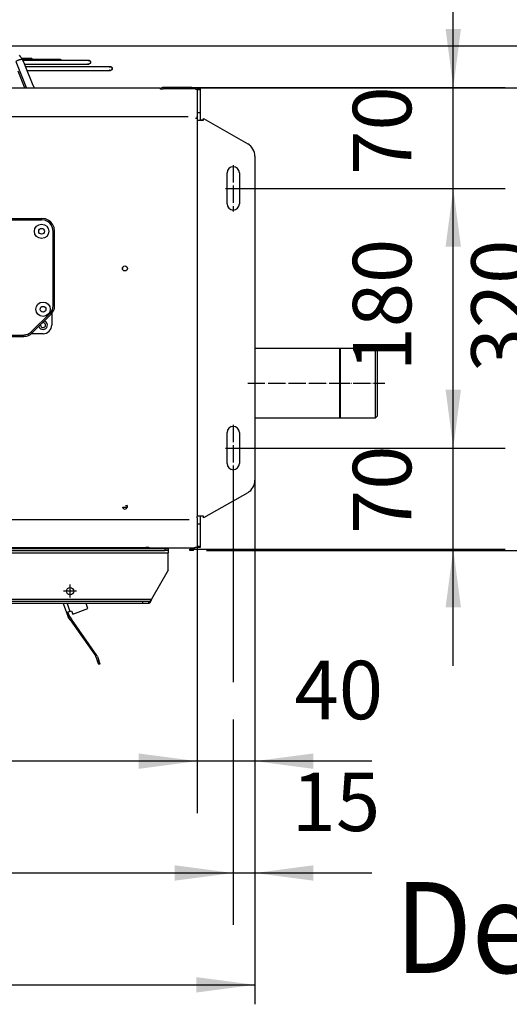
# Model space of a CAD drawing. Units: inches. Extents: x 5479 to 8526, y 8405 to 12877.
# Drawn here: x 7676 to 8015, y 11713 to 12396 of the extents above; entities that cross this region are included whole.
import ezdxf

# ---------------------------------------------------------------- set-up
doc = ezdxf.new("R2010")
doc.units = ezdxf.units.IN
doc.linetypes.add('DOT_CENTER', pattern=[14, 12, -1, 0, -1])
doc.layers.add('1', color=7, linetype='Continuous')
doc.styles.add('CONVERTER_18', font='txt.shx', dxfattribs={"width": 0.9})
doc.dimstyles.new('ME10_DIM_22', dxfattribs={"dimtxt": 40.5, "dimasz": 40.5, "dimexe": 36, "dimexo": 0, "dimgap": 16.2, "dimtad": 1, "dimdec": 1, "dimdsep": 46, "dimtxsty": 'CONVERTER_18', "dimsah": 1, "dimcen": 0.09, "dimclrd": 1, "dimclre": 1, "dimclrt": 3, "dimadec": 0, "dimazin": 0, "dimtfac": 1, "dimtdec": 4, "dimtmove": 0, "dimatfit": 3, "dimfxl": 1, "dimtolj": 1, "dimtzin": 0, "dimarcsym": 0})
doc.dimstyles.new('ME10_DIM_23', dxfattribs={"dimtxt": 40.5, "dimasz": 40.5, "dimexe": 13.5, "dimexo": 9, "dimgap": 16.2, "dimtad": 1, "dimdec": 1, "dimdsep": 46, "dimtxsty": 'CONVERTER_18', "dimsah": 1, "dimcen": 0.09, "dimclrd": 1, "dimclre": 1, "dimclrt": 3, "dimadec": 0, "dimazin": 0, "dimtfac": 1, "dimtdec": 4, "dimtmove": 0, "dimatfit": 3, "dimfxl": 1, "dimtolj": 1, "dimtzin": 0, "dimarcsym": 0})
doc.dimstyles.new('ME10_DIM_24', dxfattribs={"dimtxt": 40.5, "dimasz": 40.5, "dimexe": 13.5, "dimexo": 9, "dimgap": 16.2, "dimtad": 1, "dimdec": 1, "dimdsep": 46, "dimtxsty": 'CONVERTER_18', "dimsah": 1, "dimcen": 0.09, "dimclrd": 1, "dimclre": 1, "dimclrt": 3, "dimadec": 0, "dimazin": 0, "dimtfac": 1, "dimtdec": 4, "dimtmove": 0, "dimatfit": 3, "dimfxl": 1, "dimtolj": 1, "dimtzin": 0, "dimarcsym": 0})
doc.dimstyles.new('ME10_DIM_25', dxfattribs={"dimtxt": 40.5, "dimasz": 40.5, "dimexe": 36, "dimexo": 0, "dimgap": 16.2, "dimtad": 1, "dimdec": 1, "dimdsep": 46, "dimtxsty": 'CONVERTER_18', "dimsah": 1, "dimcen": 0.09, "dimclrd": 1, "dimclre": 1, "dimclrt": 3, "dimadec": 0, "dimazin": 0, "dimtfac": 1, "dimtdec": 4, "dimtmove": 0, "dimatfit": 3, "dimfxl": 1, "dimtolj": 1, "dimtzin": 0, "dimarcsym": 0})
doc.dimstyles.new('ME10_DIM_32', dxfattribs={"dimtxt": 40.5, "dimasz": 40.5, "dimexe": 36, "dimexo": 0, "dimgap": 16.2, "dimtad": 1, "dimdec": 1, "dimdsep": 46, "dimtxsty": 'CONVERTER_18', "dimsah": 1, "dimcen": 0.09, "dimclrd": 1, "dimclre": 1, "dimclrt": 3, "dimadec": 0, "dimazin": 0, "dimtfac": 1, "dimtdec": 4, "dimtmove": 0, "dimatfit": 3, "dimfxl": 1, "dimtolj": 1, "dimtzin": 0, "dimarcsym": 0})
doc.dimstyles.new('ME10_DIM_33', dxfattribs={"dimtxt": 40.5, "dimasz": 40.5, "dimexe": 13.5, "dimexo": 9, "dimgap": 16.2, "dimtad": 1, "dimdec": 1, "dimdsep": 46, "dimtxsty": 'CONVERTER_18', "dimsah": 1, "dimcen": 0.09, "dimclrd": 1, "dimclre": 1, "dimclrt": 3, "dimadec": 0, "dimazin": 0, "dimtfac": 1, "dimtdec": 4, "dimtmove": 0, "dimatfit": 3, "dimfxl": 1, "dimtolj": 1, "dimtzin": 0, "dimarcsym": 0})
doc.dimstyles.new('ME10_DIM_34', dxfattribs={"dimtxt": 40.5, "dimasz": 40.5, "dimexe": 13.5, "dimexo": 9, "dimgap": 16.2, "dimtad": 1, "dimdec": 1, "dimdsep": 46, "dimtxsty": 'CONVERTER_18', "dimsah": 1, "dimcen": 0.09, "dimclrd": 1, "dimclre": 1, "dimclrt": 3, "dimadec": 0, "dimazin": 0, "dimtfac": 1, "dimtdec": 4, "dimtmove": 0, "dimatfit": 3, "dimfxl": 1, "dimtolj": 1, "dimtzin": 0, "dimarcsym": 0})
doc.dimstyles.new('ME10_DIM_35', dxfattribs={"dimtxt": 40.5, "dimasz": 40.5, "dimexe": 13.5, "dimexo": 9, "dimgap": 16.2, "dimtad": 1, "dimdec": 1, "dimdsep": 46, "dimtxsty": 'CONVERTER_18', "dimsah": 1, "dimcen": 0.09, "dimclrd": 1, "dimclre": 1, "dimclrt": 3, "dimadec": 0, "dimazin": 0, "dimtfac": 1, "dimtdec": 4, "dimtmove": 0, "dimatfit": 3, "dimfxl": 1, "dimtolj": 1, "dimtzin": 0, "dimarcsym": 0})
doc.dimstyles.new('ME10_DIM_48', dxfattribs={"dimtxt": 40.5, "dimasz": 40.5, "dimexe": 36, "dimexo": 0, "dimgap": 16.2, "dimtad": 1, "dimdec": 1, "dimdsep": 46, "dimtxsty": 'CONVERTER_18', "dimsah": 1, "dimcen": 0.09, "dimclrd": 1, "dimclre": 1, "dimclrt": 3, "dimadec": 0, "dimazin": 0, "dimtfac": 1, "dimtdec": 4, "dimtmove": 0, "dimatfit": 3, "dimfxl": 1, "dimtolj": 1, "dimtzin": 0, "dimarcsym": 0})
doc.dimstyles.new('ME10_DIM_50', dxfattribs={"dimtxt": 40.5, "dimasz": 40.5, "dimexe": 36, "dimexo": 0, "dimgap": 16.2, "dimtad": 1, "dimdec": 1, "dimdsep": 46, "dimtxsty": 'CONVERTER_18', "dimsah": 1, "dimcen": 0.09, "dimclrd": 1, "dimclre": 1, "dimclrt": 3, "dimadec": 0, "dimazin": 0, "dimtfac": 1, "dimtdec": 4, "dimtmove": 0, "dimatfit": 3, "dimfxl": 1, "dimtolj": 1, "dimtzin": 0, "dimarcsym": 0})
doc.dimstyles.new('ME10_DIM_52', dxfattribs={"dimtxt": 40.5, "dimasz": 40.5, "dimexe": 36, "dimexo": 0, "dimgap": 16.2, "dimtad": 1, "dimdec": 1, "dimdsep": 46, "dimtxsty": 'CONVERTER_18', "dimsah": 1, "dimcen": 0.09, "dimclrd": 1, "dimclre": 1, "dimclrt": 3, "dimadec": 0, "dimazin": 0, "dimtfac": 1, "dimtdec": 4, "dimtmove": 0, "dimatfit": 3, "dimfxl": 1, "dimtolj": 1, "dimtzin": 0, "dimarcsym": 0})
doc.dimstyles.new('ME10_DIM_53', dxfattribs={"dimtxt": 40.5, "dimasz": 40.5, "dimexe": 36, "dimexo": 0, "dimgap": 16.2, "dimtad": 1, "dimdec": 1, "dimdsep": 46, "dimtxsty": 'CONVERTER_18', "dimsah": 1, "dimcen": 0.09, "dimclrd": 1, "dimclre": 1, "dimclrt": 3, "dimadec": 0, "dimazin": 0, "dimtfac": 1, "dimtdec": 4, "dimtmove": 0, "dimatfit": 3, "dimfxl": 1, "dimtolj": 1, "dimtzin": 0, "dimarcsym": 0})

# ---------------------------------------------------------------- blocks, each defined once
blk = doc.blocks.new('dewatip_55_1_1', base_point=(7796.54, 10031.75))
at = {"color": 1, "linetype": 'Continuous'}
for p, q in [((7219.2, 12026.48), (7779.2, 12026.48)), ((7219.2, 12026.48), (7779.2, 12026.48)), ((7776.7, 12029.33), (7776.7, 12028.08)), ((7230.83, 11994.18), (7767.56, 11994.18)), ((7230.83, 11994.18), (7767.56, 11994.18)), ((7709.08, 11991.33), (7711.08, 11985.82)), ((7731.14, 11951.66), (7730.2, 11951.32))]:
    blk.add_line(p, q, dxfattribs=at)
at = {"color": 2, "linetype": 'Continuous'}
for p, q in [((7221.7, 12028.08), (7776.7, 12028.08)), ((7504.24, 12029.33), (7776.7, 12029.33)), ((7504.24, 12029.33), (7776.7, 12029.33)), ((7776.7, 12029.33), (7779.2, 12029.33)), ((7776.7, 12029.33), (7779.2, 12029.33)), ((7779.2, 12028.08), (7776.7, 12028.08)), ((7779.2, 12029.33), (7779.2, 12028.08)), ((7779.2, 12029.33), (7779.2, 12028.08)), ((7779.2, 12028.08), (7779.2, 12026.48)), ((7779.2, 12028.08), (7779.2, 12026.48)), ((7779.2, 12014.33), (7779.2, 12026.48)), ((7779.2, 12014.33), (7779.2, 12026.48)), ((7779.2, 12014.33), (7767.56, 11994.18)), ((7779.2, 12014.33), (7767.56, 11994.18)), ((7761.59, 11992.58), (7236.81, 11992.58)), ((7765.72, 11992.58), (7761.59, 11992.58)), ((7761.59, 11991.33), (7761.59, 11992.58)), ((7765.72, 11992.14), (7765.72, 11992.58)), ((7706.31, 11991.33), (7613.47, 11991.33)), ((7706.31, 11991.33), (7613.47, 11991.33)), ((7706.31, 11991.33), (7708.64, 11984.93)), ((7761.59, 11991.33), (7706.31, 11991.33)), ((7761.59, 11991.33), (7706.31, 11991.33)), ((7711.08, 11985.82), (7709.58, 11985.27)), ((7711.08, 11985.82), (7712.16, 11986.22)), ((7712.16, 11986.22), (7712.99, 11983.94)), ((7712.99, 11983.94), (7723.56, 11987.78)), ((7723.56, 11987.78), (7722.27, 11991.33)), ((7765.72, 11991.33), (7761.59, 11991.33)), ((7765.72, 11991.33), (7761.59, 11991.33)), ((7765.72, 11991.33), (7765.72, 11992.14)), ((7709.58, 11985.27), (7708.64, 11984.93)), ((7708.64, 11984.93), (7709.51, 11982.55)), ((7710.45, 11982.89), (7709.58, 11985.27)), ((7711.27, 11979.88), (7709.82, 11981.95)), ((7710.64, 11982.52), (7712.09, 11980.45)), ((7711.27, 11979.88), (7712.09, 11980.45)), ((7711.27, 11979.88), (7728.93, 11954.66)), ((7729.75, 11955.23), (7712.09, 11980.45)), ((7729.12, 11954.29), (7730.2, 11951.32)), ((7730.06, 11954.63), (7731.14, 11951.66)), ((7731.06, 11948.97), (7730.2, 11951.32)), ((7732, 11949.32), (7731.14, 11951.66)), ((7732, 11949.32), (7731.06, 11948.97))]:
    blk.add_line(p, q, dxfattribs=at)
blk.add_circle((7711.2, 11999.83), 2.5, dxfattribs=at)
blk.add_circle((7711.2, 11999.83), 2.5, dxfattribs=at)
blk.add_circle((7711.2, 11999.83), 2.5, dxfattribs=at)
for centre, radius, start, end in [((7711.95, 11983.44), 2.6, -160, -145), ((7711.95, 11983.44), 1.6, -160, -145), ((7727.62, 11953.74), 1.6, 20, 35), ((7727.62, 11953.74), 2.6, 20, 35)]:
    blk.add_arc(centre, radius, start, end, dxfattribs=at)
for points in [[(7767.56, 11994.18), (7767.46, 11994.04), (7767.36, 11993.9), (7767, 11993.44), (7766.64, 11993.05), (7766.46, 11992.89), (7766.28, 11992.76), (7766.11, 11992.67), (7765.93, 11992.61), (7765.83, 11992.59), (7765.72, 11992.58)], [(7767.56, 11994.18), (7767.41, 11993.82), (7767.26, 11993.46), (7766.95, 11992.77), (7766.64, 11992.17), (7766.56, 11992.03), (7766.48, 11991.92), (7766.41, 11991.81), (7766.33, 11991.71), (7766.25, 11991.62), (7766.17, 11991.54), (7766.09, 11991.47), (7766.02, 11991.42), (7765.94, 11991.38), (7765.87, 11991.35), (7765.8, 11991.34), (7765.72, 11991.33)], [(7767.56, 11994.18), (7767.41, 11993.82), (7767.26, 11993.46), (7766.95, 11992.77), (7766.64, 11992.17), (7766.56, 11992.03), (7766.48, 11991.92), (7766.41, 11991.81), (7766.33, 11991.71), (7766.25, 11991.62), (7766.17, 11991.54), (7766.09, 11991.47), (7766.02, 11991.42), (7765.94, 11991.38), (7765.87, 11991.35), (7765.8, 11991.34), (7765.72, 11991.33)]]:
    blk.add_spline(points, degree=3, dxfattribs=at)
at = {"layer": '1', "color": 2, "linetype": 'DOT_CENTER'}
for p, q in [((7715.7, 11999.83), (7706.7, 11999.83)), ((7711.2, 11995.33), (7711.2, 12004.33))]:
    blk.add_line(p, q, dxfattribs=at)
blk = doc.blocks.new('*D20')
at = {"layer": '1', "color": 1, "linetype": 'Continuous'}
for p, q in [((7976.61, 12349.01), (7976.61, 12430.01)), ((7795.1, 12349.01), (8012.61, 12349.01)), ((7976.61, 12279.01), (7976.61, 12349.01)), ((7829.45, 12279.01), (8012.61, 12279.01)), ((7976.61, 12198.01), (7976.61, 12279.01))]:
    blk.add_line(p, q, dxfattribs=at)
at = {"layer": '1', "color": 1}
for points in [[(7971.28, 12389.51), (7981.94, 12389.51), (7976.61, 12349.01)], [(7981.94, 12238.51), (7971.28, 12238.51), (7976.61, 12279.01)]]:
    blk.add_solid(points, dxfattribs=at)
at = {"layer": '1', "color": 3, "insert": (7960.2, 12288.44), "char_height": 40.5, "attachment_point": 7, "rotation": 90, "line_spacing_factor": 0.454545, "style": 'CONVERTER_18'}
blk.add_mtext('70', dxfattribs=at)
blk = doc.blocks.new('*D21')
at = {"layer": '1', "color": 1, "linetype": 'Continuous'}
for p, q in [((7159.2, 12067.72), (7159.2, 11713.42)), ((7839.2, 12067.72), (7839.2, 11713.42)), ((7159.2, 11726.92), (7839.2, 11726.92))]:
    blk.add_line(p, q, dxfattribs=at)
at = {"layer": '1', "color": 1}
for points in [[(7199.7, 11732.25), (7199.7, 11721.59), (7159.2, 11726.92)], [(7798.7, 11721.59), (7798.7, 11732.25), (7839.2, 11726.92)]]:
    blk.add_solid(points, dxfattribs=at)
at = {"layer": '1', "color": 3, "insert": (7462.3, 11743.33), "char_height": 40.5, "attachment_point": 7, "rotation": 0.00014, "line_spacing_factor": 0.454545, "style": 'CONVERTER_18'}
blk.add_mtext('680', dxfattribs=at)
blk = doc.blocks.new('*D22')
at = {"layer": '1', "color": 1, "linetype": 'Continuous'}
for p, q in [((8058.63, 12377.81), (8058.63, 12462.02)), ((7568.46, 12377.81), (8072.13, 12377.81)), ((8058.63, 12348.69), (8058.63, 12377.81)), ((7782.7, 12348.69), (8072.13, 12348.69)), ((8058.63, 12267.69), (8058.63, 12348.69))]:
    blk.add_line(p, q, dxfattribs=at)
at = {"layer": '1', "color": 1}
for points in [[(8053.29, 12418.31), (8063.96, 12418.31), (8058.63, 12377.81)], [(8063.96, 12308.19), (8053.29, 12308.19), (8058.63, 12348.69)]]:
    blk.add_solid(points, dxfattribs=at)
at = {"layer": '1', "color": 3, "insert": (8042.22, 12413.47), "char_height": 40.5, "attachment_point": 7, "rotation": 90, "line_spacing_factor": 0.454545, "style": 'CONVERTER_18'}
blk.add_mtext('30', dxfattribs=at)
blk = doc.blocks.new('*D23')
at = {"layer": '1', "color": 1, "linetype": 'Continuous'}
for p, q in [((7829.45, 12279.01), (8012.61, 12279.01)), ((7976.61, 12099.01), (7976.61, 12279.01)), ((7829.45, 12099.01), (8012.61, 12099.01))]:
    blk.add_line(p, q, dxfattribs=at)
at = {"layer": '1', "color": 1}
for points in [[(7981.94, 12238.51), (7971.28, 12238.51), (7976.61, 12279.01)], [(7971.28, 12139.51), (7981.94, 12139.51), (7976.61, 12099.01)]]:
    blk.add_solid(points, dxfattribs=at)
at = {"layer": '1', "color": 3, "insert": (7960.2, 12152.11), "char_height": 40.5, "attachment_point": 7, "rotation": 90, "line_spacing_factor": 0.454545, "style": 'CONVERTER_18'}
blk.add_mtext('180', dxfattribs=at)
blk = doc.blocks.new('*D30')
at = {"layer": '1', "color": 1, "linetype": 'Continuous'}
for p, q in [((7976.61, 12099.01), (7976.61, 12180.01)), ((7829.45, 12099.01), (8012.61, 12099.01)), ((7976.61, 12029.01), (7976.61, 12099.01)), ((7794.2, 12029.01), (8012.61, 12029.01)), ((7976.61, 11948.01), (7976.61, 12029.01))]:
    blk.add_line(p, q, dxfattribs=at)
at = {"layer": '1', "color": 1}
for points in [[(7971.28, 12139.51), (7981.94, 12139.51), (7976.61, 12099.01)], [(7981.94, 11988.51), (7971.28, 11988.51), (7976.61, 12029.01)]]:
    blk.add_solid(points, dxfattribs=at)
at = {"layer": '1', "color": 3, "insert": (7960.2, 12039.44), "char_height": 40.5, "attachment_point": 7, "rotation": 90, "line_spacing_factor": 0.454545, "style": 'CONVERTER_18'}
blk.add_mtext('70', dxfattribs=at)
blk = doc.blocks.new('*D31')
at = {"layer": '1', "color": 1, "linetype": 'Continuous'}
for p, q in [((8229.98, 12614.3), (8208.04, 12614.3)), ((8221.54, 12028.08), (8221.54, 12614.3)), ((7805.7, 12028.08), (8235.04, 12028.08))]:
    blk.add_line(p, q, dxfattribs=at)
at = {"layer": '1', "color": 1}
for points in [[(8226.87, 12573.8), (8216.21, 12573.8), (8221.54, 12614.3)], [(8216.21, 12068.58), (8226.87, 12068.58), (8221.54, 12028.08)]]:
    blk.add_solid(points, dxfattribs=at)
at = {"layer": '1', "color": 3, "insert": (8205.13, 12284.29), "char_height": 40.5, "attachment_point": 7, "rotation": 90, "line_spacing_factor": 0.454545, "style": 'CONVERTER_18'}
blk.add_mtext('500', dxfattribs=at)
blk = doc.blocks.new('*D32')
at = {"layer": '1', "color": 1, "linetype": 'Continuous'}
for p, q in [((7782.7, 12348.69), (8072.13, 12348.69)), ((8058.63, 12176.96), (8058.63, 12348.69)), ((8058.63, 12028.08), (8058.63, 12169.97)), ((7805.7, 12028.08), (8072.13, 12028.08))]:
    blk.add_line(p, q, dxfattribs=at)
at = {"layer": '1', "color": 1}
for points in [[(8063.96, 12308.19), (8053.29, 12308.19), (8058.63, 12348.69)], [(8053.29, 12068.58), (8063.96, 12068.58), (8058.63, 12028.08)]]:
    blk.add_solid(points, dxfattribs=at)
at = {"layer": '1', "color": 3, "insert": (8042.22, 12151.49), "char_height": 40.5, "attachment_point": 7, "rotation": 90, "line_spacing_factor": 0.454545, "style": 'CONVERTER_18'}
blk.add_mtext('320', dxfattribs=at)
blk = doc.blocks.new('*D33')
at = {"layer": '1', "color": 1, "linetype": 'Continuous'}
for p, q in [((7568.46, 12377.81), (8153.26, 12377.81)), ((8139.76, 12028.08), (8139.76, 12377.81)), ((7805.7, 12028.08), (8153.26, 12028.08))]:
    blk.add_line(p, q, dxfattribs=at)
at = {"layer": '1', "color": 1}
for points in [[(8145.09, 12337.31), (8134.43, 12337.31), (8139.76, 12377.81)], [(8134.43, 12068.58), (8145.09, 12068.58), (8139.76, 12028.08)]]:
    blk.add_solid(points, dxfattribs=at)
at = {"layer": '1', "color": 3, "insert": (8123.35, 12166.05), "char_height": 40.5, "attachment_point": 7, "rotation": 90, "line_spacing_factor": 0.454545, "style": 'CONVERTER_18'}
blk.add_mtext('350', dxfattribs=at)
blk = doc.blocks.new('*D46')
at = {"layer": '1', "color": 1, "linetype": 'Continuous'}
for p, q in [((7839.2, 12076.72), (7839.2, 11845.98)), ((7799.2, 12030.01), (7799.2, 11845.98)), ((7799.2, 11881.98), (7718.2, 11881.98)), ((7839.2, 11881.98), (7799.2, 11881.98)), ((7920.2, 11881.98), (7839.2, 11881.98))]:
    blk.add_line(p, q, dxfattribs=at)
at = {"layer": '1', "color": 1}
for points in [[(7758.7, 11876.65), (7758.7, 11887.31), (7799.2, 11881.98)], [(7879.7, 11887.31), (7879.7, 11876.65), (7839.2, 11881.98)]]:
    blk.add_solid(points, dxfattribs=at)
at = {"layer": '1', "color": 3, "insert": (7866.66, 11898.39), "char_height": 40.5, "attachment_point": 7, "rotation": 0.00014, "line_spacing_factor": 0.454545, "style": 'CONVERTER_18'}
blk.add_mtext('40', dxfattribs=at)
blk = doc.blocks.new('*D48')
at = {"layer": '1', "color": 1, "linetype": 'Continuous'}
for p, q in [((7199.2, 12030.01), (7199.2, 11845.98)), ((7799.2, 12030.01), (7799.2, 11845.98)), ((7799.2, 11881.98), (7199.2, 11881.98))]:
    blk.add_line(p, q, dxfattribs=at)
at = {"layer": '1', "color": 1}
for points in [[(7239.7, 11887.31), (7239.7, 11876.65), (7199.2, 11881.98)], [(7758.7, 11876.65), (7758.7, 11887.31), (7799.2, 11881.98)]]:
    blk.add_solid(points, dxfattribs=at)
at = {"layer": '1', "color": 3, "insert": (7462.3, 11898.39), "char_height": 40.5, "attachment_point": 7, "rotation": 0.00014, "line_spacing_factor": 0.454545, "style": 'CONVERTER_18'}
blk.add_mtext('600', dxfattribs=at)
blk = doc.blocks.new('*D50')
at = {"layer": '1', "color": 1, "linetype": 'Continuous'}
for p, q in [((7824.2, 12083.01), (7824.2, 11936.84)), ((7839.2, 12076.72), (7839.2, 11768.45)), ((7824.2, 11910.81), (7824.2, 11768.45)), ((7743.2, 11804.45), (7824.2, 11804.45)), ((7824.2, 11804.45), (7839.2, 11804.45)), ((7839.2, 11804.45), (7920.2, 11804.45))]:
    blk.add_line(p, q, dxfattribs=at)
at = {"layer": '1', "color": 1}
for points in [[(7783.7, 11799.12), (7783.7, 11809.78), (7824.2, 11804.45)], [(7879.7, 11809.78), (7879.7, 11799.12), (7839.2, 11804.45)]]:
    blk.add_solid(points, dxfattribs=at)
at = {"layer": '1', "color": 3, "insert": (7864.68, 11820.86), "char_height": 40.5, "attachment_point": 7, "rotation": 0.00014, "line_spacing_factor": 0.454545, "style": 'CONVERTER_18'}
blk.add_mtext('15', dxfattribs=at)
blk = doc.blocks.new('*D51')
at = {"layer": '1', "color": 1, "linetype": 'Continuous'}
for p, q in [((7174.2, 12083.01), (7174.2, 11943.55)), ((7824.2, 12083.01), (7824.2, 11949.53)), ((7174.2, 11912.27), (7174.2, 11768.45)), ((7824.2, 11902.69), (7824.2, 11768.45)), ((7174.2, 11804.45), (7824.2, 11804.45))]:
    blk.add_line(p, q, dxfattribs=at)
at = {"layer": '1', "color": 1}
for points in [[(7214.7, 11809.78), (7214.7, 11799.12), (7174.2, 11804.45)], [(7783.7, 11799.12), (7783.7, 11809.78), (7824.2, 11804.45)]]:
    blk.add_solid(points, dxfattribs=at)
at = {"layer": '1', "color": 3, "insert": (7462.3, 11820.86), "char_height": 40.5, "attachment_point": 7, "rotation": 0.00014, "line_spacing_factor": 0.454545, "style": 'CONVERTER_18'}
blk.add_mtext('650', dxfattribs=at)

msp = doc.modelspace()

# ---------------------------------------------------------------- linework, layer by layer
at = {"color": 2, "linetype": 'Continuous'}
for p, q in [((7675.888, 12371.261), (7676.633, 12370.534)), ((7676.633, 12370.534), (7677.283, 12369.731)), ((7677.283, 12369.731), (7677.839, 12368.861)), ((7677.847, 12369.083), (7677.697, 12369.083)), ((7677.847, 12369.083), (7677.697, 12369.083)), ((7677.839, 12368.861), (7678.17, 12368.285)), ((7684.146, 12369.083), (7677.847, 12369.083)), ((7684.146, 12369.083), (7677.847, 12369.083)), ((7684.936, 12368.385), (7678.113, 12368.385)), ((7678.17, 12368.285), (7678.289, 12368.056)), ((7678.289, 12368.056), (7679.28, 12365.632)), ((7683.447, 12367.687), (7678.44, 12367.687)), ((7724.122, 12367.687), (7683.447, 12367.687)), ((7683.704, 12369.002), (7683.916, 12369.061)), ((7683.916, 12369.061), (7684.146, 12369.083)), ((7684.146, 12369.083), (7684.39, 12369.059)), ((7684.39, 12369.059), (7684.146, 12369.083)), ((7684.39, 12369.059), (7684.617, 12368.991)), ((7684.617, 12368.991), (7684.39, 12369.059)), ((7684.617, 12368.991), (7684.751, 12368.927)), ((7684.751, 12368.927), (7684.617, 12368.991)), ((7684.751, 12368.927), (7684.902, 12368.829)), ((7684.902, 12368.829), (7684.751, 12368.927)), ((7684.902, 12368.829), (7685.021, 12368.727)), ((7685.021, 12368.727), (7684.902, 12368.829)), ((7704.134, 12368.385), (7684.936, 12368.385)), ((7685.021, 12368.727), (7685.089, 12368.656)), ((7685.089, 12368.656), (7685.021, 12368.727)), ((7685.089, 12368.656), (7685.153, 12368.577)), ((7685.153, 12368.577), (7685.089, 12368.656)), ((7685.153, 12368.577), (7685.175, 12368.548)), ((7685.175, 12368.548), (7685.153, 12368.577)), ((7685.175, 12368.548), (7685.198, 12368.514)), ((7685.198, 12368.514), (7685.232, 12368.458)), ((7685.232, 12368.458), (7685.263, 12368.4)), ((7685.263, 12368.4), (7685.27, 12368.385)), ((7691.778, 12368.385), (7685.27, 12368.385)), ((7704.134, 12368.385), (7691.778, 12368.385)), ((7703.687, 12368.302), (7703.749, 12368.32)), ((7703.749, 12368.32), (7703.904, 12368.363)), ((7703.904, 12368.363), (7704.134, 12368.385)), ((7704.378, 12368.361), (7704.134, 12368.385)), ((7704.134, 12368.385), (7704.378, 12368.361)), ((7704.605, 12368.293), (7704.378, 12368.361)), ((7704.378, 12368.361), (7704.605, 12368.293)), ((7704.739, 12368.229), (7704.605, 12368.293)), ((7704.605, 12368.293), (7704.739, 12368.229)), ((7704.89, 12368.131), (7704.739, 12368.229)), ((7704.739, 12368.229), (7704.89, 12368.131)), ((7705.009, 12368.029), (7704.89, 12368.131)), ((7704.89, 12368.131), (7705.009, 12368.029)), ((7705.077, 12367.958), (7705.009, 12368.029)), ((7705.009, 12368.029), (7705.077, 12367.958)), ((7705.141, 12367.879), (7705.077, 12367.958)), ((7705.077, 12367.958), (7705.141, 12367.879)), ((7705.163, 12367.85), (7705.141, 12367.879)), ((7705.141, 12367.879), (7705.163, 12367.85)), ((7705.163, 12367.85), (7705.185, 12367.816)), ((7705.185, 12367.816), (7705.22, 12367.76)), ((7705.22, 12367.76), (7705.251, 12367.702)), ((7705.251, 12367.702), (7705.258, 12367.687)), ((7710.56, 12367.687), (7705.258, 12367.687)), ((7724.122, 12367.687), (7710.56, 12367.687)), ((7723.675, 12367.604), (7723.737, 12367.622)), ((7723.737, 12367.622), (7723.892, 12367.665)), ((7723.892, 12367.665), (7724.122, 12367.687)), ((7724.122, 12367.687), (7724.366, 12367.663)), ((7724.366, 12367.663), (7724.122, 12367.687)), ((7724.366, 12367.663), (7724.593, 12367.595)), ((7724.593, 12367.595), (7724.366, 12367.663)), ((7679.28, 12365.632), (7680.461, 12362.658)), ((7679.456, 12365.187), (7683.447, 12365.187)), ((7679.456, 12365.187), (7683.447, 12365.187)), ((7683.049, 12363.312), (7680.201, 12363.312)), ((7683.049, 12363.312), (7680.201, 12363.312)), ((7680.461, 12362.658), (7684.952, 12351.701)), ((7681.217, 12360.812), (7683.049, 12360.812)), ((7681.217, 12360.812), (7683.049, 12360.812)), ((7738.285, 12363.312), (7683.049, 12363.312)), ((7738.285, 12363.312), (7683.049, 12363.312)), ((7683.049, 12360.812), (7738.285, 12360.812)), ((7683.049, 12360.812), (7738.285, 12360.812)), ((7683.447, 12365.187), (7723.269, 12365.187)), ((7683.447, 12365.187), (7723.269, 12365.187)), ((7724.19, 12365.189), (7723.269, 12365.187)), ((7723.269, 12365.187), (7724.068, 12365.188)), ((7723.269, 12365.187), (7724.125, 12365.187)), ((7724.125, 12365.187), (7723.269, 12365.187)), ((7723.444, 12365.389), (7723.5, 12365.354)), ((7723.5, 12365.354), (7723.557, 12365.323)), ((7723.557, 12365.323), (7723.616, 12365.295)), ((7723.616, 12365.295), (7723.677, 12365.27)), ((7723.677, 12365.27), (7723.739, 12365.248)), ((7723.739, 12365.248), (7723.801, 12365.229)), ((7723.801, 12365.229), (7723.865, 12365.214)), ((7723.865, 12365.214), (7723.929, 12365.202)), ((7723.929, 12365.202), (7723.994, 12365.194)), ((7723.994, 12365.194), (7724.059, 12365.189)), ((7724.059, 12365.189), (7724.068, 12365.188)), ((7724.068, 12365.188), (7724.19, 12365.189)), ((7724.068, 12365.188), (7724.125, 12365.187)), ((7724.19, 12365.189), (7724.125, 12365.187)), ((7724.255, 12365.194), (7724.19, 12365.189)), ((7724.32, 12365.202), (7724.255, 12365.194)), ((7724.385, 12365.214), (7724.32, 12365.202)), ((7724.448, 12365.229), (7724.385, 12365.214)), ((7724.511, 12365.248), (7724.448, 12365.229)), ((7724.573, 12365.27), (7724.511, 12365.248)), ((7724.633, 12365.295), (7724.573, 12365.27)), ((7724.593, 12367.595), (7724.727, 12367.531)), ((7724.727, 12367.531), (7724.593, 12367.595)), ((7724.692, 12365.323), (7724.633, 12365.295)), ((7724.75, 12365.354), (7724.692, 12365.323)), ((7724.727, 12367.531), (7724.878, 12367.433)), ((7724.878, 12367.433), (7724.727, 12367.531)), ((7724.806, 12365.389), (7724.75, 12365.354)), ((7724.86, 12365.426), (7724.806, 12365.389)), ((7724.911, 12365.465), (7724.86, 12365.426)), ((7724.878, 12367.433), (7724.997, 12367.331)), ((7724.997, 12367.331), (7724.878, 12367.433)), ((7724.961, 12365.508), (7724.911, 12365.465)), ((7725.009, 12365.553), (7724.961, 12365.508)), ((7724.997, 12367.331), (7725.064, 12367.26)), ((7725.064, 12367.26), (7724.997, 12367.331)), ((7725.054, 12365.6), (7725.009, 12365.553)), ((7725.096, 12365.65), (7725.054, 12365.6)), ((7725.064, 12367.26), (7725.129, 12367.181)), ((7725.129, 12367.181), (7725.064, 12367.26)), ((7725.136, 12365.702), (7725.096, 12365.65)), ((7725.129, 12367.181), (7725.15, 12367.152)), ((7725.15, 12367.152), (7725.129, 12367.181)), ((7725.173, 12365.756), (7725.136, 12365.702)), ((7725.15, 12367.152), (7725.173, 12367.118)), ((7725.173, 12367.118), (7725.207, 12367.062)), ((7725.207, 12365.812), (7725.173, 12365.756)), ((7725.207, 12367.062), (7725.239, 12367.004)), ((7725.239, 12365.869), (7725.207, 12365.812)), ((7725.239, 12367.004), (7725.267, 12366.945)), ((7725.267, 12365.928), (7725.239, 12365.869)), ((7725.267, 12366.945), (7725.292, 12366.885)), ((7725.292, 12365.989), (7725.267, 12365.928)), ((7725.292, 12366.885), (7725.314, 12366.823)), ((7725.314, 12366.051), (7725.292, 12365.989)), ((7725.314, 12366.823), (7725.332, 12366.76)), ((7725.332, 12366.113), (7725.314, 12366.051)), ((7725.332, 12366.76), (7725.347, 12366.697)), ((7725.347, 12366.177), (7725.332, 12366.113)), ((7725.347, 12366.697), (7725.359, 12366.632)), ((7725.359, 12366.241), (7725.347, 12366.177)), ((7725.359, 12366.632), (7725.368, 12366.568)), ((7725.368, 12366.306), (7725.359, 12366.241)), ((7725.368, 12366.568), (7725.373, 12366.502)), ((7725.373, 12366.371), (7725.368, 12366.306)), ((7725.373, 12366.502), (7725.375, 12366.437)), ((7725.375, 12366.437), (7725.373, 12366.371)), ((7739.198, 12363.312), (7738.285, 12363.312)), ((7738.285, 12363.312), (7739.198, 12363.312)), ((7739.263, 12363.311), (7738.285, 12363.312)), ((7739.132, 12363.311), (7738.285, 12363.312)), ((7738.285, 12360.812), (7739.141, 12360.814)), ((7739.263, 12360.814), (7738.285, 12360.812)), ((7738.285, 12360.812), (7739.198, 12360.812)), ((7739.198, 12360.812), (7738.285, 12360.812)), ((7738.463, 12363.074), (7738.517, 12363.111)), ((7738.517, 12361.014), (7738.463, 12361.051)), ((7738.517, 12363.111), (7738.573, 12363.145)), ((7738.573, 12360.98), (7738.517, 12361.014)), ((7738.573, 12363.145), (7738.63, 12363.176)), ((7738.63, 12360.949), (7738.573, 12360.98)), ((7738.63, 12363.176), (7738.689, 12363.204)), ((7738.689, 12360.92), (7738.63, 12360.949)), ((7738.689, 12363.204), (7738.75, 12363.229)), ((7738.75, 12360.895), (7738.689, 12360.92)), ((7738.75, 12363.229), (7738.812, 12363.251)), ((7738.812, 12360.874), (7738.75, 12360.895)), ((7738.812, 12363.251), (7738.874, 12363.27)), ((7738.874, 12360.855), (7738.812, 12360.874)), ((7738.874, 12363.27), (7738.938, 12363.285)), ((7738.938, 12360.84), (7738.874, 12360.855)), ((7738.938, 12363.285), (7739.002, 12363.297)), ((7739.002, 12360.828), (7738.938, 12360.84)), ((7739.002, 12363.297), (7739.067, 12363.306)), ((7739.067, 12360.819), (7739.002, 12360.828)), ((7739.067, 12363.306), (7739.132, 12363.311)), ((7739.132, 12360.814), (7739.067, 12360.819)), ((7739.132, 12363.311), (7739.141, 12363.311)), ((7739.141, 12360.814), (7739.132, 12360.814)), ((7739.141, 12363.311), (7739.198, 12363.312)), ((7739.198, 12360.812), (7739.141, 12360.814)), ((7739.141, 12360.814), (7739.263, 12360.814)), ((7739.263, 12363.311), (7739.198, 12363.312)), ((7739.263, 12360.814), (7739.198, 12360.812)), ((7739.329, 12363.306), (7739.263, 12363.311)), ((7739.329, 12360.819), (7739.263, 12360.814)), ((7739.347, 12363.303), (7739.329, 12363.306)), ((7739.393, 12360.828), (7739.329, 12360.819)), ((7739.347, 12363.303), (7739.408, 12363.295)), ((7739.408, 12363.295), (7739.347, 12363.303)), ((7739.458, 12360.84), (7739.393, 12360.828)), ((7739.408, 12363.295), (7739.569, 12363.256)), ((7739.569, 12363.256), (7739.408, 12363.295)), ((7739.521, 12360.855), (7739.458, 12360.84)), ((7739.584, 12360.874), (7739.521, 12360.855)), ((7739.569, 12363.256), (7739.762, 12363.172)), ((7739.644, 12363.227), (7739.569, 12363.256)), ((7739.646, 12360.895), (7739.584, 12360.874)), ((7739.915, 12363.085), (7739.644, 12363.227)), ((7739.706, 12360.92), (7739.646, 12360.895)), ((7739.765, 12360.949), (7739.706, 12360.92)), ((7739.762, 12363.172), (7739.915, 12363.085)), ((7739.823, 12360.98), (7739.765, 12360.949)), ((7739.879, 12361.014), (7739.823, 12360.98)), ((7739.933, 12361.051), (7739.879, 12361.014)), ((7739.915, 12363.085), (7740.04, 12362.983)), ((7739.981, 12363.032), (7739.915, 12363.085)), ((7739.985, 12361.091), (7739.933, 12361.051)), ((7740.156, 12362.862), (7739.981, 12363.032)), ((7740.034, 12361.133), (7739.985, 12361.091)), ((7740.082, 12361.178), (7740.034, 12361.133)), ((7740.04, 12362.983), (7740.156, 12362.862)), ((7740.127, 12361.226), (7740.082, 12361.178)), ((7740.169, 12361.276), (7740.127, 12361.226)), ((7740.156, 12362.862), (7740.306, 12362.628)), ((7740.241, 12362.741), (7740.156, 12362.862)), ((7740.209, 12361.328), (7740.169, 12361.276)), ((7740.246, 12361.382), (7740.209, 12361.328)), ((7740.368, 12362.495), (7740.241, 12362.741)), ((7740.28, 12361.437), (7740.246, 12361.382)), ((7740.312, 12361.495), (7740.28, 12361.437)), ((7740.306, 12362.628), (7740.368, 12362.495)), ((7740.34, 12361.554), (7740.312, 12361.495)), ((7740.347, 12361.571), (7740.34, 12361.554)), ((7740.37, 12361.628), (7740.347, 12361.571)), ((7740.347, 12361.571), (7740.37, 12361.628)), ((7740.368, 12362.495), (7740.428, 12362.258)), ((7740.415, 12362.333), (7740.368, 12362.495)), ((7740.416, 12361.787), (7740.37, 12361.628)), ((7740.37, 12361.628), (7740.416, 12361.787)), ((7740.441, 12362.174), (7740.415, 12362.333)), ((7740.416, 12361.787), (7740.44, 12361.997)), ((7740.429, 12361.867), (7740.416, 12361.787)), ((7740.428, 12362.258), (7740.441, 12362.174)), ((7740.441, 12362.174), (7740.429, 12361.867)), ((7740.44, 12361.997), (7740.441, 12362.174)), ((7675, 12360.418), (7679.491, 12349.461)), ((7679.491, 12349.461), (7679.809, 12348.688)), ((7684.952, 12351.701), (7686.217, 12348.706)), ((7686.217, 12348.706), (7686.225, 12348.688)), ((7773.698, 12348.688), (7773.698, 12347.853)), ((7773.698, 12348.085), (7773.783, 12348.175)), ((7773.698, 12347.853), (7773.698, 12347.804)), ((7775.698, 12347.804), (7773.698, 12347.804)), ((7775.698, 12348.299), (7775.698, 12347.804)), ((7775.698, 12348.299), (7796.348, 12348.299)), ((7797.005, 12348.277), (7797.06, 12348.226)), ((7799.198, 12347.277), (7799.198, 12331.722)), ((7801.198, 12347.277), (7799.198, 12347.277)), ((7799.198, 12327.384), (7797.948, 12327.384)), ((7799.198, 12331.722), (7799.198, 12327.379)), ((7799.198, 12331.722), (7801.198, 12331.722)), ((7799.198, 12327.384), (7799.198, 12328.74)), ((7799.198, 12327.384), (7799.198, 12326.42)), ((7799.198, 12326.42), (7799.198, 12051.598)), ((7802.798, 12326.259), (7801.198, 12326.259)), ((7819.948, 12268.259), (7819.948, 12289.759)), ((7828.448, 12289.759), (7828.448, 12268.259)), ((7599.762, 12258.259), (7691.448, 12258.259)), ((7694.062, 12257.872), (7691.448, 12258.259)), ((7691.448, 12258.259), (7691.448, 12258.221)), ((7696.45, 12256.742), (7694.062, 12257.872)), ((7697.813, 12255.622), (7696.45, 12256.742)), ((7698.931, 12254.259), (7697.813, 12255.622)), ((7700.06, 12251.872), (7698.931, 12254.259)), ((7700.448, 12249.259), (7700.06, 12251.872)), ((7700.409, 12249.259), (7700.448, 12249.259)), ((7700.448, 12197.573), (7700.448, 12249.259)), ((7700.294, 12196.014), (7700.448, 12197.573)), ((7700.448, 12197.573), (7700.409, 12197.573)), ((7698.105, 12191.916), (7684.791, 12178.603)), ((7698.077, 12191.944), (7698.105, 12191.916)), ((7698.105, 12191.916), (7699.1, 12193.129)), ((7698.448, 12192.334), (7698.448, 12184.259)), ((7699.1, 12193.129), (7699.839, 12194.513)), ((7699.839, 12194.513), (7700.294, 12196.014)), ((7689.598, 12183.409), (7689.629, 12183.233)), ((7690.76, 12184.571), (7690.698, 12184.259)), ((7692.448, 12186.009), (7692.136, 12185.947)), ((7693.948, 12186.857), (7693.287, 12187.098)), ((7682.197, 12176.869), (7680.696, 12176.413)), ((7683.58, 12177.608), (7682.197, 12176.869)), ((7684.791, 12178.603), (7683.58, 12177.608)), ((7692.448, 12178.259), (7684.373, 12178.259)), ((7684.791, 12178.603), (7684.764, 12178.63)), ((7587.448, 12176.259), (7679.134, 12176.259)), ((7680.696, 12176.413), (7679.134, 12176.259)), ((7679.134, 12176.259), (7679.134, 12176.298)), ((7839.198, 12168.159), (7898.098, 12168.158)), ((7898.198, 12168.059), (7898.098, 12168.158)), ((7898.098, 12119.859), (7898.098, 12168.158)), ((7898.198, 12168.159), (7922.698, 12168.159)), ((7898.198, 12168.159), (7898.198, 12168.059)), ((7898.198, 12168.059), (7898.198, 12119.959)), ((7922.698, 12143.799), (7922.698, 12168.159)), ((7924.198, 12166.659), (7922.698, 12168.159)), ((7924.198, 12121.359), (7924.198, 12166.659)), ((7922.698, 12119.859), (7922.698, 12143.799)), ((7839.198, 12119.859), (7898.098, 12119.859)), ((7898.198, 12119.959), (7898.098, 12119.859)), ((7898.198, 12119.959), (7898.198, 12119.859)), ((7898.198, 12119.859), (7922.698, 12119.859)), ((7924.198, 12121.359), (7922.698, 12119.859)), ((7819.948, 12088.259), (7819.948, 12109.759)), ((7828.448, 12109.759), (7828.448, 12088.259)), ((7747.554, 12057.977), (7747.581, 12057.84)), ((7750.761, 12057.759), (7747.635, 12057.759)), ((7750.848, 12059.009), (7749.581, 12059.009)), ((7750.815, 12059.179), (7750.586, 12059.522)), ((7799.198, 12050.64), (7799.198, 12051.598)), ((7799.198, 12050.64), (7799.198, 12046.297)), ((7799.198, 12050.635), (7799.198, 12049.279)), ((7799.198, 12046.297), (7799.198, 12030.742)), ((7801.198, 12046.297), (7799.198, 12046.297)), ((7234.698, 12029.331), (7763.698, 12029.331)), ((7763.698, 12030.166), (7763.698, 12030.215)), ((7763.698, 12030.215), (7765.698, 12030.215)), ((7763.698, 12029.331), (7763.698, 12030.166)), ((7765.698, 12030.215), (7765.698, 12029.72)), ((7796.348, 12029.72), (7765.698, 12029.72)), ((7797.005, 12029.741), (7797.06, 12029.793)), ((7797.083, 12029.797), (7797.057, 12029.791)), ((7797.507, 12029.894), (7797.365, 12029.862)), ((7798.023, 12030.105), (7797.894, 12030.052)), ((7798.174, 12030.196), (7798.023, 12030.105)), ((7801.198, 12030.742), (7799.198, 12030.742))]:
    msp.add_line(p, q, dxfattribs=at)
at = {"color": 1, "linetype": 'Continuous'}
for p, q in [((7673.512, 12366.892), (7680.608, 12349.57)), ((7680.608, 12349.57), (7680.97, 12348.688)), ((7599.762, 12257.259), (7691.448, 12257.259)), ((7691.448, 12258.221), (7691.448, 12257.259)), ((7693.771, 12256.915), (7691.448, 12257.259)), ((7695.894, 12255.91), (7693.771, 12256.915)), ((7697.106, 12254.915), (7695.894, 12255.91)), ((7698.1, 12253.704), (7697.106, 12254.915)), ((7699.103, 12251.582), (7698.1, 12253.704)), ((7699.448, 12249.259), (7699.103, 12251.582)), ((7699.448, 12197.573), (7699.448, 12249.259)), ((7699.448, 12249.259), (7700.409, 12249.259)), ((7699.314, 12196.209), (7699.448, 12197.573)), ((7700.409, 12197.573), (7699.448, 12197.573)), ((7697.398, 12192.623), (7684.084, 12179.31)), ((7697.398, 12192.623), (7698.269, 12193.685)), ((7697.398, 12192.623), (7698.077, 12191.944)), ((7698.269, 12193.685), (7698.916, 12194.895)), ((7698.916, 12194.895), (7699.314, 12196.209)), ((7587.448, 12177.259), (7679.134, 12177.259)), ((7680.5, 12177.394), (7679.134, 12177.259)), ((7679.134, 12176.298), (7679.134, 12177.259)), ((7681.814, 12177.793), (7680.5, 12177.394)), ((7683.024, 12178.44), (7681.814, 12177.793)), ((7684.084, 12179.31), (7683.024, 12178.44)), ((7684.764, 12178.63), (7684.084, 12179.31)), ((7234.698, 12030.166), (7763.698, 12030.166))]:
    msp.add_line(p, q, dxfattribs=at)
at = {"color": 3, "linetype": 'Continuous'}
for p, q in [((7224.698, 12348.688), (7773.698, 12348.688)), ((7795.098, 12349.009), (7775.798, 12349.009)), ((7798.363, 12347.709), (7798.981, 12347.62)), ((7798.981, 12347.62), (7799.198, 12347.415)), ((7801.198, 12348.009), (7799.198, 12348.009)), ((7799.198, 12348.009), (7799.198, 12347.277)), ((7801.198, 12348.009), (7799.198, 12348.009)), ((7801.198, 12348.009), (7801.198, 12347.277)), ((7801.198, 12347.277), (7801.198, 12331.722)), ((7801.198, 12331.722), (7801.198, 12326.259)), ((7803.698, 12326.259), (7803.698, 12327.434)), ((7803.698, 12327.434), (7834.198, 12309.957)), ((7799.198, 12326.259), (7802.798, 12326.259)), ((7803.698, 12326.259), (7802.798, 12326.259)), ((7802.798, 12326.259), (7803.698, 12326.259)), ((7839.198, 12301.297), (7839.198, 12076.722)), ((7834.198, 12068.062), (7803.698, 12050.585)), ((7802.798, 12051.759), (7799.198, 12051.759)), ((7801.198, 12051.759), (7801.198, 12046.297)), ((7803.698, 12051.759), (7802.798, 12051.759)), ((7803.698, 12050.585), (7803.698, 12051.759)), ((7801.198, 12046.297), (7801.198, 12030.742)), ((7797.637, 12029.947), (7797.507, 12029.894)), ((7798.363, 12030.31), (7798.981, 12030.398)), ((7798.981, 12030.398), (7799.198, 12030.604)), ((7799.198, 12030.742), (7799.198, 12030.009)), ((7801.198, 12030.009), (7799.198, 12030.009)), ((7801.198, 12030.742), (7801.198, 12030.009))]:
    msp.add_line(p, q, dxfattribs=at)
at = {"color": 6, "linetype": 'Continuous'}
for p, q in [((7794.198, 12028.081), (7794.198, 12029.009)), ((7796.698, 12028.081), (7794.198, 12028.081)), ((7796.508, 12029.331), (7796.412, 12029.331)), ((7796.698, 12029.331), (7796.508, 12029.331)), ((7796.698, 12028.081), (7796.698, 12029.331))]:
    msp.add_line(p, q, dxfattribs=at)
at = {"color": 2, "linetype": 'Continuous'}
for centre, radius in [((7691.448, 12249.259), 5), ((7691.448, 12249.259), 2), ((7749.198, 12223.509), 1.75), ((7692.448, 12195.259), 5), ((7692.448, 12195.259), 2)]:
    msp.add_circle(centre, radius, dxfattribs=at)
at = {"color": 3, "linetype": 'Continuous'}
for centre, radius, start, end in [((7775.798, 12346.159), 2.85, 89.999946, 135.000044), ((7795.098, 12346.159), 2.85, 47.999905, 89.999743), ((7829.198, 12301.297), 10, 0.000012, 60.000024), ((7829.198, 12076.722), 10, -60.000012, -0.000024)]:
    msp.add_arc(centre, radius, start, end, dxfattribs=at)
at = {"color": 2, "linetype": 'Continuous'}
for centre, radius, start, end in [((7824.198, 12289.759), 4.25, 0, 180), ((7824.198, 12268.259), 4.25, 180, 0), ((7749.198, 12223.509), 1.75, 157.500136, 179.999527), ((7692.448, 12184.259), 3, -160.000184, 60.000102), ((7692.448, 12184.259), 1.75, 179.998664, -134.999532), ((7692.448, 12184.259), 1.75, -134.997642, 89.998664), ((7692.448, 12184.259), 6, -90.000059, 0.000059), ((7824.198, 12109.759), 4.25, 0, 180), ((7824.198, 12088.259), 4.25, 180, 0), ((7749.198, 12058.509), 1.75, -157.49794, -134.99693), ((7749.198, 12058.509), 1.75, -135.002808, 22.503307)]:
    msp.add_arc(centre, radius, start, end, dxfattribs=at)
at = {"color": 1, "linetype": 'Continuous'}
msp.add_spline([(7678.289, 12368.056), (7678.09, 12368.215), (7677.773, 12368.311), (7677.353, 12368.339), (7676.849, 12368.296), (7676.286, 12368.186), (7675.688, 12368.014), (7675.085, 12367.786), (7674.503, 12367.515), (7673.971, 12367.212), (7673.512, 12366.892)], degree=3, dxfattribs=at)
at = {"color": 3, "linetype": 'Continuous'}
for points in [[(7798.363, 12347.708), (7797.931, 12347.959), (7797.439, 12348.145), (7796.904, 12348.26), (7796.348, 12348.299)], [(7796.348, 12029.72), (7796.904, 12029.759), (7797.439, 12029.873), (7797.931, 12030.06), (7798.363, 12030.31)]]:
    msp.add_spline(points, degree=3, dxfattribs=at)
at = {"layer": '1', "color": 1, "linetype": 'Continuous'}
for p, q in [((7204.982, 12328.779), (7793.073, 12328.779)), ((7793.712, 12049.254), (7204.971, 12049.254))]:
    msp.add_line(p, q, dxfattribs=at)
at = {"layer": '1', "color": 2, "linetype": 'DOT_CENTER'}
for p, q in [((7824.198, 12295.009), (7824.198, 12263.009)), ((7818.948, 12279.009), (7829.448, 12279.009)), ((7834.198, 12144.009), (7903.098, 12144.009)), ((7893.198, 12144.009), (7929.198, 12144.009)), ((7824.198, 12115.009), (7824.198, 12083.009)), ((7818.948, 12099.009), (7829.448, 12099.009))]:
    msp.add_line(p, q, dxfattribs=at)

# ---------------------------------------------------------------- block references
msp.add_blockref('dewatip_55_1_1', (7796.544, 10031.746))

# ---------------------------------------------------------------- texts
at = {"layer": '1', "color": 3, "style": 'CONVERTER_18', "width": 0.9}
msp.add_text('Deckenmontage', height=63, dxfattribs=at).set_placement((7936.26, 11735.145))

# ---------------------------------------------------------------- dimensions: what is measured, and where the dimension line sits
at = {"layer": '1'}
for base, p1, p2, text, dimstyle, picture, middle in [((8221.538, 12028.081), (8238.981, 12614.296), (7796.698, 12028.081), '500', 'ME10_DIM_33', '*D31', (8189.553, 12321.188)), ((8058.627, 12348.688), (7559.455, 12377.811), (7773.698, 12348.688), '30', 'ME10_DIM_24', '*D22', (8026.642, 12437.746)), ((8139.759, 12028.081), (7559.455, 12377.811), (7796.698, 12028.081), '350', 'ME10_DIM_35', '*D33', (8107.774, 12202.946)), ((8058.627, 12028.081), (7773.698, 12348.688), (7796.698, 12028.081), '320', 'ME10_DIM_34', '*D32', (8026.642, 12188.384)), ((7976.608, 12099.009), (7829.448, 12279.009), (7829.448, 12099.009), '180', 'ME10_DIM_25', '*D23', (7944.624, 12189.009))]:
    dim = msp.add_linear_dim(base=base, p1=p1, p2=p2, angle=270, text=text, dimstyle=dimstyle, dxfattribs=at)
    dim.commit()
    dim.dimension.update_dxf_attribs({"geometry": picture, "text_midpoint": middle, "text_rotation": 270})
for base, p1, p2, dimstyle, picture, middle in [((7976.608, 12279.009), (7795.098, 12349.009), (7829.448, 12279.009), 'ME10_DIM_22', '*D20', (7944.624, 12313.509)), ((7976.608, 12029.009), (7829.448, 12099.009), (7794.198, 12029.009), 'ME10_DIM_32', '*D30', (7944.624, 12064.509))]:
    dim = msp.add_linear_dim(base=base, p1=p1, p2=p2, angle=270, dimstyle=dimstyle, dxfattribs=at)
    dim.commit()
    dim.dimension.update_dxf_attribs({"geometry": picture, "text_midpoint": middle, "text_rotation": 270})
for base, p1, p2, text, dimstyle, picture, middle in [((7174.198, 11804.449), (7824.198, 12083.009), (7174.198, 12083.009), '650', 'ME10_DIM_53', '*D51', (7499.198, 11836.434)), ((7159.198, 11726.92), (7839.198, 12076.722), (7159.198, 12076.722), '680', 'ME10_DIM_23', '*D21', (7499.198, 11758.905)), ((7799.198, 11881.978), (7199.198, 12030.009), (7799.198, 12030.009), '600', 'ME10_DIM_50', '*D48', (7499.198, 11913.963))]:
    dim = msp.add_linear_dim(base=base, p1=p1, p2=p2, text=text, dimstyle=dimstyle, dxfattribs=at)
    dim.commit()
    dim.dimension.update_dxf_attribs({"geometry": picture, "text_midpoint": middle, "text_rotation": 0.000139})
for base, p1, p2, dimstyle, picture, middle in [((7824.198, 11804.449), (7839.198, 12076.722), (7824.198, 12083.009), 'ME10_DIM_52', '*D50', (7889.422, 11836.33)), ((7839.198, 11881.978), (7799.198, 12030.009), (7839.198, 12076.722), 'ME10_DIM_48', '*D46', (7891.729, 11913.963))]:
    dim = msp.add_linear_dim(base=base, p1=p1, p2=p2, dimstyle=dimstyle, dxfattribs=at)
    dim.commit()
    dim.dimension.update_dxf_attribs({"geometry": picture, "text_midpoint": middle, "text_rotation": 0.000139})

doc.saveas('drawing.dxf')
